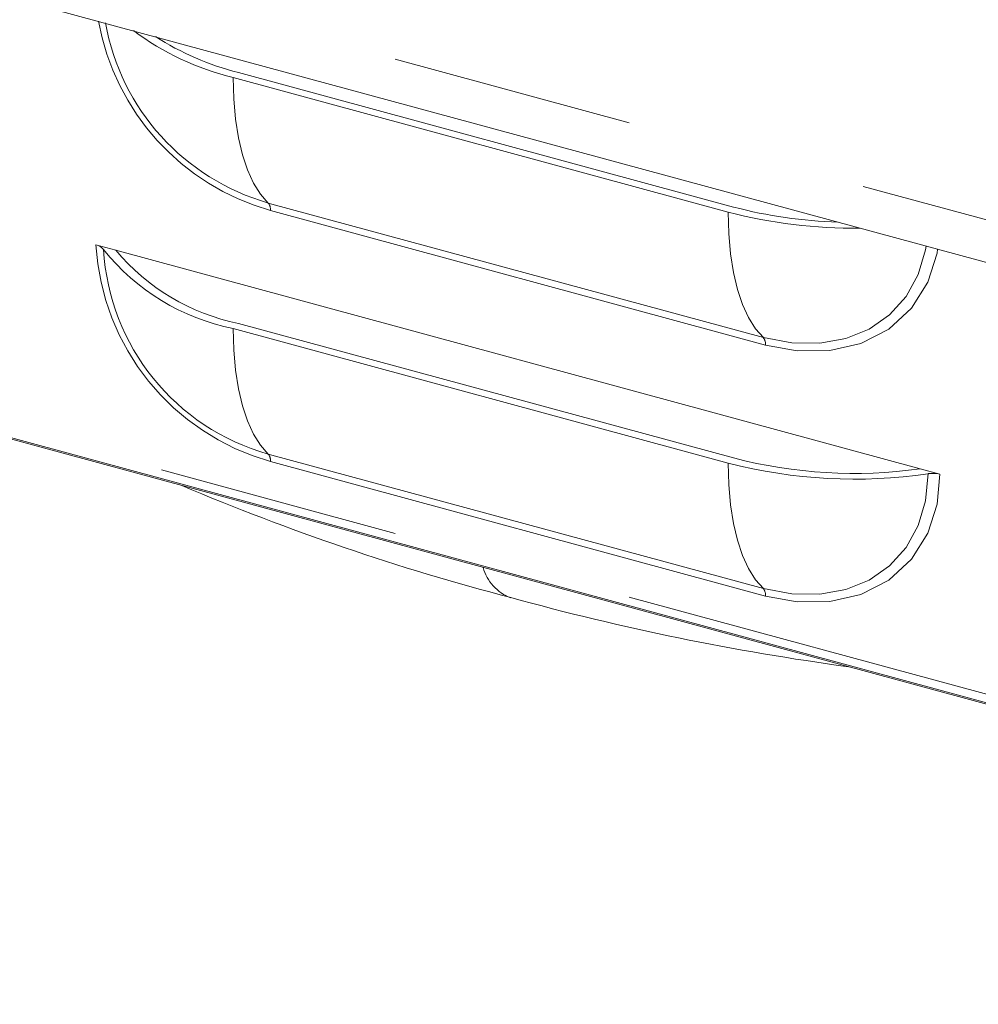
# Model space of a CAD drawing. Units: inches. Extents: x 4 to 106, y 4 to 81.
# Drawn here: x 79 to 81, y 63 to 65 of the extents above; entities that cross this region are included whole.
import ezdxf

# ---------------------------------------------------------------- set-up
doc = ezdxf.new("R2010")
doc.units = ezdxf.units.IN
doc.header["$LTSCALE"] = 10
doc.header["$MEASUREMENT"] = 0
doc.linetypes.add('SLD-Phantom', pattern=[0.5, 0.25, -0.05, 0.05, -0.05, 0.05, -0.05])
doc.linetypes.add('SLD-Solid', pattern=[0])

msp = doc.modelspace()

# ---------------------------------------------------------------- linework, layer by layer
at = {"color": 8, "linetype": 'SLD-Phantom', "lineweight": 0}
for p, q in [((97.3352, 59.8561), (70.7562, 67.0797)), ((96.8527, 59.0088), (72.6178, 65.5953)), ((79.2208, 64.4113), (80.2422, 64.1337)), ((80.2465, 64.1184), (79.2251, 64.396)), ((79.2208, 63.8936), (80.2422, 63.616)), ((80.2465, 63.6007), (79.2251, 63.8783))]:
    msp.add_line(p, q, dxfattribs=at)
at = {"color": 7, "linetype": 'SLD-Solid', "lineweight": 15}
for p, q in [((70.75, 66.9936), (97.329, 59.77)), ((72.2699, 65.672), (97.2385, 58.8861)), ((80.1806, 64.4031), (79.1593, 64.6807)), ((80.1699, 64.3927), (79.1485, 64.6703)), ((96.2604, 59.1491), (76.9645, 64.3933)), ((78.865, 64.3251), (78.9061, 64.3139)), ((78.9061, 64.3139), (80.5654, 63.863)), ((80.1699, 63.8749), (79.1485, 64.1525)), ((80.1806, 63.8854), (79.1593, 64.163)), ((80.5654, 63.863), (80.6066, 63.8518))]:
    msp.add_line(p, q, dxfattribs=at)
at = {"color": 8, "linetype": 'SLD-Phantom', "lineweight": 0, "flags": 128}
for points in [[(79.2208, 64.4113), (79.2045, 64.4297), (79.1901, 64.4525), (79.1776, 64.4797), (79.1673, 64.5109), (79.1591, 64.5459), (79.1533, 64.5844), (79.1497, 64.626), (79.1485, 64.6703)], [(80.2422, 64.1337), (80.2259, 64.1521), (80.2115, 64.1749), (80.199, 64.2021), (80.1887, 64.2333), (80.1805, 64.2684), (80.1747, 64.3068), (80.1711, 64.3484), (80.1699, 64.3927)], [(80.2422, 64.1337), (80.3012, 64.1227), (80.3585, 64.122), (80.4122, 64.1317), (80.4607, 64.1514), (80.5026, 64.1806), (80.5366, 64.2184), (80.5617, 64.2637), (80.577, 64.315), (80.5783, 64.3225)], [(80.6014, 64.3162), (80.6005, 64.3077), (80.5813, 64.2479), (80.5479, 64.1945), (80.5011, 64.1514), (80.4435, 64.1217), (80.379, 64.1069), (80.312, 64.1064), (80.2465, 64.1184)], [(79.2208, 63.8936), (79.2045, 63.9119), (79.1901, 63.9348), (79.1776, 63.962), (79.1673, 63.9932), (79.1591, 64.0282), (79.1533, 64.0667), (79.1497, 64.1082), (79.1485, 64.1525)], [(80.2422, 63.616), (80.2259, 63.6343), (80.2115, 63.6572), (80.199, 63.6844), (80.1887, 63.7156), (80.1805, 63.7506), (80.1747, 63.7891), (80.1711, 63.8306), (80.1699, 63.8749)], [(80.2422, 63.616), (80.3012, 63.6049), (80.3585, 63.6043), (80.4122, 63.6139), (80.4607, 63.6337), (80.5026, 63.6629), (80.5366, 63.7007), (80.5617, 63.746), (80.577, 63.7973), (80.5822, 63.8531)], [(80.6066, 63.8518), (80.6005, 63.7899), (80.5813, 63.7302), (80.5479, 63.6768), (80.5011, 63.6337), (80.4435, 63.604), (80.379, 63.5891), (80.312, 63.5887), (80.2465, 63.6007)]]:
    msp.add_lwpolyline(points, dxfattribs=at)
at = {"color": 8, "linetype": 'SLD-Phantom', "lineweight": 0}
for centre, radius, start, end in [((79.3612, 64.8762), 0.4991, 190.3244, 254.1718), ((79.2035, 64.3982), 0.0218, 354.159, 37.0326), ((79.3583, 64.3541), 0.4941, 183.3612, 254.3641), ((80.2248, 64.1206), 0.0218, 354.159, 37.0326), ((79.2035, 63.8805), 0.0218, 354.1591, 37.0327), ((79.7544, 63.6842), 0.0936, 195.2234, 248.9831), ((80.2248, 63.6029), 0.0218, 354.1591, 37.0327)]:
    msp.add_arc(centre, radius, start, end, dxfattribs=at)
at = {"color": 7, "linetype": 'SLD-Solid', "lineweight": 15}
for centre, radius, start, end in [((79.3512, 64.8671), 0.474, 190.2412, 254.0384), ((79.2823, 65.2224), 0.5681, 233.2705, 256.3804), ((79.3019, 65.2467), 0.5837, 237.4331, 255.8546), ((80.4254, 65.3635), 1.0039, 255.2553, 270.9081), ((80.422, 65.3128), 0.9411, 255.1386, 268.4277), ((78.8586, 64.2968), 0.029, 40.0437, 77.2984), ((79.2376, 64.6002), 0.4565, 218.5966, 258.7446), ((79.3464, 64.3427), 0.4664, 183.3503, 254.375), ((79.2484, 64.6002), 0.4462, 219.9074, 258.4728), ((80.4294, 64.8413), 0.9877, 255.4129, 277.9169), ((80.4295, 64.8729), 1.0312, 255.419, 278.5137), ((80.5912, 63.7924), 0.0614, 75.4861, 98.4457), ((80.9899, 68.4343), 5.0006, 247.0789, 255.2993), ((81.1278, 68.6909), 5.2841, 254.5596, 262.2849)]:
    msp.add_arc(centre, radius, start, end, dxfattribs=at)

doc.saveas('drawing.dxf')
